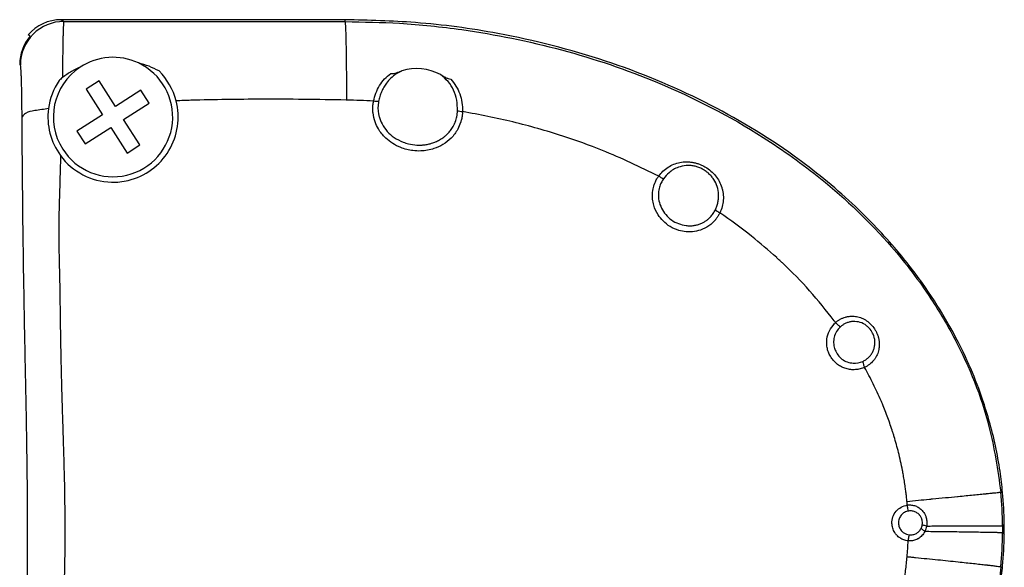
# Model space of a CAD drawing. Units: inches. Extents: x -100 to 755, y -434 to 150.
# Drawn here: x 62 to 107, y -37 to -12 of the extents above; entities that cross this region are included whole.
import ezdxf

# ---------------------------------------------------------------- set-up
doc = ezdxf.new("R2010")
doc.units = ezdxf.units.IN

# ---------------------------------------------------------------- blocks, each defined once
blk = doc.blocks.new('K-BS-GS', base_point=(482.635, 825.858))
at = {"color": 4, "linetype": 'Continuous'}
for p, q in [((77.059, -11.571), (63.967, -11.571)), ((62.539, -12.332), (62.447, -12.271)), ((62.539, -12.332), (62.447, -12.271)), ((62.092, -13.653), (62.059, -13.631)), ((62.092, -13.653), (62.059, -13.631)), ((65.714, -14.388), (65.124, -14.764)), ((66.466, -15.569), (65.714, -14.388)), ((65.124, -14.764), (65.876, -15.945)), ((67.647, -14.817), (66.466, -15.569)), ((68.023, -15.407), (67.647, -14.817)), ((66.842, -16.159), (68.023, -15.407)), ((65.876, -15.945), (64.695, -16.697)), ((67.594, -17.34), (66.842, -16.159)), ((64.695, -16.697), (65.071, -17.287)), ((65.071, -17.287), (66.252, -16.535)), ((66.252, -16.535), (67.004, -17.716)), ((67.004, -17.716), (67.594, -17.34))]:
    blk.add_line(p, q, dxfattribs=at)
at = {"color": 7, "linetype": 'Continuous'}
for p, q in [((63.967, -11.571), (64.091, -11.653)), ((63.967, -11.571), (64.091, -11.653)), ((77.059, -11.658), (77.059, -11.571)), ((77.059, -11.658), (77.059, -11.571)), ((103.059, -34.188), (103.012, -34.193)), ((103.059, -34.188), (103.012, -34.193)), ((107.341, -34.877), (107.341, -35.032)), ((107.341, -34.877), (107.341, -35.032)), ((103.039, -35.291), (103.059, -35.292)), ((103.039, -35.291), (103.059, -35.292)), ((107.341, -35.032), (107.341, -35.186)), ((107.341, -35.032), (107.341, -35.186))]:
    blk.add_line(p, q, dxfattribs=at)
at = {"color": 1, "linetype": 'Continuous'}
blk.add_line((77.059, -11.571), (63.967, -11.571), dxfattribs=at)
at = {"color": 7, "linetype": 'Continuous'}
for centre, radius, start, end in [((64.091, -13.653), 2, 90.0055, -179.9945), ((64.091, -13.653), 2, 90.0055, -179.9945), ((100.512, -26.465), 0.924, -93.2812, -65.5472), ((100.512, -26.465), 0.924, -93.2812, -65.5472), ((89.248, -35.034), 18.093, 0.4964, 5.4248), ((89.248, -35.034), 18.093, 0.4964, 5.4248), ((103.096, -34.742), 0.554, -27.5508, -9.7532), ((103.096, -34.742), 0.554, -27.5508, -9.7532), ((102.999, -34.748), 0.856, -26.2889, -9.1947), ((102.999, -34.748), 0.856, -26.2889, -9.1947), ((89.239, -35.027), 18.102, -5.5084, -0.5045), ((89.239, -35.027), 18.102, -5.5084, -0.5045), ((89.247, -35.08), 13.75, -5.0735, -2.0249), ((89.247, -35.08), 13.75, -5.0735, -2.0249)]:
    blk.add_arc(centre, radius, start, end, dxfattribs=at)
at = {"color": 4, "linetype": 'Continuous'}
for centre, radius, start, end in [((63.967, -13.571), 2, 89.9956, 139.4597), ((64.058, -13.631), 1.999, 139.4656, -179.9985), ((64.058, -13.631), 1.999, 139.4656, -179.9985), ((66.359, -16.052), 2.75, -147.509, 64.8219), ((66.359, -16.052), 2.75, -147.509, 64.8219), ((66.359, -16.052), 2.75, 64.8219, 123.4654), ((66.359, -16.052), 2.75, 64.8219, 123.4654), ((66.359, -16.052), 2.75, 123.4654, -147.509), ((66.359, -16.052), 2.75, 123.4654, -147.509), ((66.359, -16.052), 3, 14.4238, 45.005), ((66.359, -16.052), 3, 14.4238, 45.005), ((80.359, -16.052), 2.231, 61.0628, 108.1255), ((80.359, -16.052), 2.231, 61.0628, 108.1255), ((66.359, -16.052), 3, 145.9891, 172.6275), ((66.359, -16.052), 3, 145.9891, 172.6275), ((65.265, -15.802), 1.995, 128.3666, 134.2854), ((65.265, -15.802), 1.995, 128.3666, 134.2854), ((66.359, -16.052), 3, -76.598, 14.4238), ((66.359, -16.052), 3, -76.598, 14.4238), ((66.359, -16.052), 3, 172.6275, -143.7645), ((66.359, -16.052), 3, 172.6275, -143.7645), ((66.359, -16.052), 3, -143.7645, -91.3738), ((66.359, -16.052), 3, -143.7645, -91.3738), ((66.359, -16.052), 3, -91.3738, -76.598), ((66.359, -16.052), 3, -91.3738, -76.598), ((100.46, -26.451), 0.999, 15.3643, 46.4592), ((89.223, -35.036), 18.197, 0.8122, 5.3415), ((89.223, -35.028), 18.197, -5.3415, -0.8122)]:
    blk.add_arc(centre, radius, start, end, dxfattribs=at)
at = {"color": 1, "linetype": 'Continuous'}
for centre, radius, start, end in [((63.967, -13.571), 2, 89.9956, 139.4597), ((100.46, -26.451), 0.999, 15.3643, 46.4592), ((89.223, -35.036), 18.197, 0.8122, 5.3415), ((89.223, -35.028), 18.197, -5.3415, -0.8122)]:
    blk.add_arc(centre, radius, start, end, dxfattribs=at)
at = {"color": 7, "linetype": 'Continuous'}
for points in [[(64.091, -11.653), (64.09, -11.656), (64.087, -11.663), (64.083, -11.693), (64.078, -11.739), (64.074, -11.798), (64.07, -11.867), (64.067, -11.944), (64.063, -12.026), (64.061, -12.11), (64.058, -12.192), (64.056, -12.271)], [(64.091, -11.653), (64.09, -11.656), (64.087, -11.663), (64.083, -11.693), (64.078, -11.739), (64.074, -11.798), (64.07, -11.867), (64.067, -11.944), (64.063, -12.026), (64.061, -12.11), (64.058, -12.192), (64.056, -12.271)], [(64.091, -11.653), (66.74, -11.656), (70.572, -11.659), (73.815, -11.659), (77.059, -11.658)], [(64.091, -11.653), (66.74, -11.656), (70.572, -11.659), (73.815, -11.659), (77.059, -11.658)], [(77.097, -12.332), (77.09, -12.1), (77.082, -11.915), (77.075, -11.779), (77.067, -11.693), (77.059, -11.658)], [(77.059, -11.658), (79.554, -11.737), (82.433, -12.029), (91.447, -14.466), (96.31, -16.99), (98.958, -18.889), (102.219, -22.025), (104.042, -24.423), (105.142, -26.287), (106.714, -30.298), (107.26, -33.323)], [(77.097, -12.332), (77.09, -12.1), (77.082, -11.915), (77.075, -11.779), (77.067, -11.693), (77.059, -11.658)], [(77.059, -11.658), (79.554, -11.737), (82.433, -12.029), (91.447, -14.466), (96.31, -16.99), (98.958, -18.889), (102.219, -22.025), (104.042, -24.423), (105.142, -26.287), (106.714, -30.298), (107.26, -33.323)], [(64.054, -12.332), (64.054, -12.351), (64.053, -12.368), (64.051, -12.468), (64.048, -12.594), (64.045, -12.748), (64.042, -12.934), (64.039, -13.151), (64.035, -13.404), (64.032, -13.693), (64.029, -14.021), (64.028, -14.124), (64.027, -14.238)], [(64.054, -12.332), (64.054, -12.351), (64.053, -12.368), (64.051, -12.468), (64.048, -12.594), (64.045, -12.748), (64.042, -12.934), (64.039, -13.151), (64.035, -13.404), (64.032, -13.693), (64.029, -14.021), (64.028, -14.124), (64.027, -14.238)], [(64.056, -12.271), (64.055, -12.302), (64.054, -12.332)], [(64.056, -12.271), (64.055, -12.302), (64.054, -12.332)], [(77.133, -15.271), (77.122, -13.838), (77.105, -12.688), (77.101, -12.501), (77.097, -12.332)], [(77.133, -15.271), (77.122, -13.838), (77.105, -12.688), (77.101, -12.501), (77.097, -12.332)], [(62.168, -16.04), (62.164, -15.555), (62.158, -15.101), (62.153, -14.822), (62.147, -14.568), (62.141, -14.339), (62.134, -14.139), (62.126, -13.972), (62.118, -13.838), (62.109, -13.739), (62.101, -13.678), (62.092, -13.653)], [(78.359, -15.322), (78.47, -14.946), (78.642, -14.602), (78.873, -14.301), (79.158, -14.052)], [(78.359, -15.322), (78.47, -14.946), (78.642, -14.602), (78.873, -14.301), (79.158, -14.052)], [(79.409, -14.068), (79.162, -14.261), (78.956, -14.492), (78.831, -14.683), (78.729, -14.888), (78.65, -15.105), (78.593, -15.334)], [(79.409, -14.068), (79.162, -14.261), (78.956, -14.492), (78.831, -14.683), (78.729, -14.888), (78.65, -15.105), (78.593, -15.334)], [(82.229, -15.76), (82.191, -15.272), (82.047, -14.819), (81.795, -14.42), (81.438, -14.1)], [(82.229, -15.76), (82.191, -15.272), (82.047, -14.819), (81.795, -14.42), (81.438, -14.1)], [(81.914, -14.313), (82.159, -14.631), (82.333, -14.991), (82.433, -15.383), (82.461, -15.798)], [(81.914, -14.313), (82.159, -14.631), (82.333, -14.991), (82.433, -15.383), (82.461, -15.798)], [(77.1, -15.27), (75.149, -15.24), (73.198, -15.234), (71.573, -15.247), (69.949, -15.282)], [(77.1, -15.27), (75.149, -15.24), (73.198, -15.234), (71.573, -15.247), (69.949, -15.282)], [(77.133, -15.271), (77.116, -15.271), (77.1, -15.27)], [(77.133, -15.271), (77.116, -15.271), (77.1, -15.27)], [(78.359, -15.322), (77.747, -15.291), (77.133, -15.271)], [(78.359, -15.322), (77.747, -15.291), (77.133, -15.271)], [(78.336, -15.865), (78.33, -15.807), (78.327, -15.747), (78.332, -15.51), (78.359, -15.322)], [(78.336, -15.865), (78.33, -15.807), (78.327, -15.747), (78.332, -15.51), (78.359, -15.322)], [(78.593, -15.334), (78.488, -15.338), (78.359, -15.322)], [(78.593, -15.334), (78.488, -15.338), (78.359, -15.322)], [(78.593, -15.334), (78.564, -15.607), (78.584, -15.879)], [(78.593, -15.334), (78.564, -15.607), (78.584, -15.879)], [(63.384, -15.667), (62.753, -15.758), (62.332, -15.887), (62.168, -16.04)], [(82.373, -16.3), (82.237, -16.615), (81.937, -17.019), (81.559, -17.317), (81.145, -17.508), (80.544, -17.616), (80.175, -17.601), (79.611, -17.457), (79.245, -17.271), (78.922, -17.02), (78.583, -16.598), (78.433, -16.281), (78.336, -15.865)], [(82.373, -16.3), (82.237, -16.615), (81.937, -17.019), (81.559, -17.317), (81.145, -17.508), (80.544, -17.616), (80.175, -17.601), (79.611, -17.457), (79.245, -17.271), (78.922, -17.02), (78.583, -16.598), (78.433, -16.281), (78.336, -15.865)], [(82.132, -16.261), (82.195, -16.041), (82.229, -15.76)], [(82.132, -16.261), (82.195, -16.041), (82.229, -15.76)], [(82.229, -15.76), (82.331, -15.786), (82.461, -15.798)], [(82.229, -15.76), (82.331, -15.786), (82.461, -15.798)], [(82.461, -15.798), (82.453, -15.918), (82.431, -16.071), (82.389, -16.25), (82.382, -16.274), (82.373, -16.3)], [(82.461, -15.798), (82.453, -15.918), (82.431, -16.071), (82.389, -16.25), (82.382, -16.274), (82.373, -16.3)], [(91.497, -18.773), (88.903, -17.589), (87.077, -16.931), (84.785, -16.281), (82.461, -15.798)], [(91.497, -18.773), (88.903, -17.589), (87.077, -16.931), (84.785, -16.281), (82.461, -15.798)], [(62.377, -39.754), (62.404, -37.951), (62.42, -36.345), (62.423, -35.201), (62.418, -33.516), (62.385, -30.809), (62.329, -27.816), (62.275, -25.063), (62.214, -21.198), (62.168, -16.04)], [(62.377, -39.754), (62.404, -37.951), (62.42, -36.345), (62.423, -35.201), (62.418, -33.516), (62.385, -30.809), (62.329, -27.816), (62.275, -25.063), (62.214, -21.198), (62.168, -16.04)], [(78.584, -15.879), (78.599, -15.957), (78.617, -16.033), (78.751, -16.37), (78.995, -16.714), (79.311, -16.989), (79.722, -17.206), (79.964, -17.282), (80.359, -17.342)], [(78.584, -15.879), (78.599, -15.957), (78.617, -16.033), (78.751, -16.37), (78.995, -16.714), (79.311, -16.989), (79.722, -17.206), (79.964, -17.282), (80.359, -17.342)], [(80.359, -17.342), (80.505, -17.344), (80.682, -17.333), (80.883, -17.3), (80.965, -17.281), (81.095, -17.242), (81.262, -17.175), (81.451, -17.075), (81.648, -16.936), (81.752, -16.843), (81.874, -16.71), (81.998, -16.535), (82.11, -16.317), (82.121, -16.29), (82.132, -16.261)], [(80.359, -17.342), (80.505, -17.344), (80.682, -17.333), (80.883, -17.3), (80.965, -17.281), (81.095, -17.242), (81.262, -17.175), (81.451, -17.075), (81.648, -16.936), (81.752, -16.843), (81.874, -16.71), (81.998, -16.535), (82.11, -16.317), (82.121, -16.29), (82.132, -16.261)], [(63.939, -17.825), (63.924, -18.452), (63.912, -18.903), (63.903, -19.236), (63.895, -19.507), (63.887, -19.773), (63.878, -20.089), (63.863, -20.759), (63.858, -21.508), (63.87, -22.408), (63.884, -22.96), (63.897, -23.505), (63.903, -23.813), (63.908, -24.142), (63.911, -24.422), (63.914, -24.585), (63.924, -25.329), (63.938, -26.236), (63.96, -27.33)], [(63.939, -17.825), (63.924, -18.452), (63.912, -18.903), (63.903, -19.236), (63.895, -19.507), (63.887, -19.773), (63.878, -20.089), (63.863, -20.759), (63.858, -21.508), (63.87, -22.408), (63.884, -22.96), (63.897, -23.505), (63.903, -23.813), (63.908, -24.142), (63.911, -24.422), (63.914, -24.585), (63.924, -25.329), (63.938, -26.236), (63.96, -27.33)], [(91.497, -18.773), (91.695, -18.546), (91.929, -18.362), (92.192, -18.226), (92.476, -18.143), (92.623, -18.122), (92.772, -18.114), (92.923, -18.121), (93.075, -18.142), (93.224, -18.176), (93.37, -18.224), (93.512, -18.285), (93.65, -18.358), (93.901, -18.539), (94.115, -18.76), (94.284, -19.013), (94.402, -19.29), (94.441, -19.434), (94.465, -19.582), (94.476, -19.73), (94.472, -19.879), (94.423, -20.174), (94.319, -20.459)], [(91.497, -18.773), (91.695, -18.546), (91.929, -18.362), (92.192, -18.226), (92.476, -18.143), (92.623, -18.122), (92.772, -18.114), (92.923, -18.121), (93.075, -18.142), (93.224, -18.176), (93.37, -18.224), (93.512, -18.285), (93.65, -18.358), (93.901, -18.539), (94.115, -18.76), (94.284, -19.013), (94.402, -19.29), (94.441, -19.434), (94.465, -19.582), (94.476, -19.73), (94.472, -19.879), (94.423, -20.174), (94.319, -20.459)], [(92.759, -18.289), (92.404, -18.365), (92.176, -18.473), (91.973, -18.618), (91.721, -18.893)], [(92.759, -18.289), (92.404, -18.365), (92.176, -18.473), (91.973, -18.618), (91.721, -18.893)], [(94.107, -20.324), (94.177, -20.153), (94.225, -19.977), (94.252, -19.796), (94.256, -19.615), (94.192, -19.258), (94.036, -18.927), (93.924, -18.778), (93.792, -18.644), (93.643, -18.529), (93.48, -18.433), (93.306, -18.36), (93.126, -18.312), (92.942, -18.288), (92.759, -18.289)], [(94.107, -20.324), (94.177, -20.153), (94.225, -19.977), (94.252, -19.796), (94.256, -19.615), (94.192, -19.258), (94.036, -18.927), (93.924, -18.778), (93.792, -18.644), (93.643, -18.529), (93.48, -18.433), (93.306, -18.36), (93.126, -18.312), (92.942, -18.288), (92.759, -18.289)], [(91.296, -19.161), (91.309, -19.123), (91.322, -19.091), (91.413, -18.904), (91.497, -18.773)], [(91.296, -19.161), (91.309, -19.123), (91.322, -19.091), (91.413, -18.904), (91.497, -18.773)], [(91.497, -18.773), (91.621, -18.85), (91.721, -18.893)], [(91.497, -18.773), (91.621, -18.85), (91.721, -18.893)], [(91.721, -18.893), (91.61, -19.08), (91.533, -19.282)], [(91.721, -18.893), (91.61, -19.08), (91.533, -19.282)], [(94.1, -20.796), (93.894, -20.996), (93.516, -21.221), (93.144, -21.325), (92.766, -21.337), (92.421, -21.272), (92.03, -21.098), (91.697, -20.836), (91.471, -20.555), (91.271, -20.116), (91.217, -19.833), (91.227, -19.434), (91.296, -19.161)], [(94.1, -20.796), (93.894, -20.996), (93.516, -21.221), (93.144, -21.325), (92.766, -21.337), (92.421, -21.272), (92.03, -21.098), (91.697, -20.836), (91.471, -20.555), (91.271, -20.116), (91.217, -19.833), (91.227, -19.434), (91.296, -19.161)], [(91.533, -19.282), (91.502, -19.416), (91.486, -19.552), (91.51, -19.906), (91.626, -20.245), (91.824, -20.545), (92.09, -20.79), (92.41, -20.962), (92.759, -21.051)], [(91.533, -19.282), (91.502, -19.416), (91.486, -19.552), (91.51, -19.906), (91.626, -20.245), (91.824, -20.545), (92.09, -20.79), (92.41, -20.962), (92.759, -21.051)], [(93.883, -20.652), (94.008, -20.497), (94.107, -20.324)], [(93.883, -20.652), (94.008, -20.497), (94.107, -20.324)], [(94.107, -20.324), (94.192, -20.389), (94.319, -20.459)], [(94.107, -20.324), (94.192, -20.389), (94.319, -20.459)], [(92.759, -21.051), (92.924, -21.061), (93.088, -21.051), (93.249, -21.022), (93.405, -20.973), (93.554, -20.905), (93.67, -20.835), (93.778, -20.753), (93.877, -20.659), (93.879, -20.657), (93.883, -20.652)], [(92.759, -21.051), (92.924, -21.061), (93.088, -21.051), (93.249, -21.022), (93.405, -20.973), (93.554, -20.905), (93.67, -20.835), (93.778, -20.753), (93.877, -20.659), (93.879, -20.657), (93.883, -20.652)], [(94.319, -20.459), (94.274, -20.547), (94.207, -20.655), (94.117, -20.776), (94.109, -20.786), (94.1, -20.796)], [(94.319, -20.459), (94.274, -20.547), (94.207, -20.655), (94.117, -20.776), (94.109, -20.786), (94.1, -20.796)], [(96.933, -22.526), (95.776, -21.538), (94.319, -20.459)], [(96.933, -22.526), (95.776, -21.538), (94.319, -20.459)], [(96.939, -22.532), (96.936, -22.529), (96.933, -22.526)], [(96.939, -22.532), (96.936, -22.529), (96.933, -22.526)], [(99.587, -25.432), (98.45, -24.052), (97.199, -22.773), (97.071, -22.654), (96.939, -22.532)], [(99.587, -25.432), (98.45, -24.052), (97.199, -22.773), (97.071, -22.654), (96.939, -22.532)], [(99.773, -25.418), (99.816, -25.39), (99.86, -25.364), (99.976, -25.308), (100.098, -25.265), (100.164, -25.248), (100.23, -25.236)], [(99.773, -25.418), (99.816, -25.39), (99.86, -25.364), (99.976, -25.308), (100.098, -25.265), (100.164, -25.248), (100.23, -25.236)], [(100.23, -25.236), (100.417, -25.222), (100.603, -25.239), (100.849, -25.31), (101.077, -25.433), (101.277, -25.602), (101.443, -25.808), (101.51, -25.923), (101.565, -26.042), (101.59, -26.111), (101.612, -26.181)], [(100.23, -25.236), (100.417, -25.222), (100.603, -25.239), (100.849, -25.31), (101.077, -25.433), (101.277, -25.602), (101.443, -25.808), (101.51, -25.923), (101.565, -26.042), (101.59, -26.111), (101.612, -26.181)], [(100.983, -27.579), (100.777, -27.651), (100.561, -27.685), (100.343, -27.681), (100.128, -27.637), (99.924, -27.556), (99.738, -27.44), (99.574, -27.292), (99.439, -27.118), (99.335, -26.923), (99.268, -26.713), (99.238, -26.494), (99.247, -26.274), (99.363, -25.893), (99.594, -25.567)], [(100.983, -27.579), (100.777, -27.651), (100.561, -27.685), (100.343, -27.681), (100.128, -27.637), (99.924, -27.556), (99.738, -27.44), (99.574, -27.292), (99.439, -27.118), (99.335, -26.923), (99.268, -26.713), (99.238, -26.494), (99.247, -26.274), (99.363, -25.893), (99.594, -25.567)], [(99.868, -25.713), (99.69, -25.929), (99.584, -26.188), (99.557, -26.45), (99.602, -26.711)], [(99.868, -25.713), (99.69, -25.929), (99.584, -26.188), (99.557, -26.45), (99.602, -26.711)], [(99.649, -25.515), (99.618, -25.473), (99.587, -25.432)], [(99.649, -25.515), (99.618, -25.473), (99.587, -25.432)], [(99.594, -25.567), (99.621, -25.54), (99.649, -25.515)], [(99.594, -25.567), (99.621, -25.54), (99.649, -25.515)], [(99.649, -25.515), (99.709, -25.464), (99.773, -25.418)], [(99.649, -25.515), (99.709, -25.464), (99.773, -25.418)], [(99.649, -25.515), (99.668, -25.537), (99.688, -25.558)], [(99.649, -25.515), (99.668, -25.537), (99.688, -25.558)], [(99.688, -25.558), (99.792, -25.659), (99.868, -25.713)], [(99.688, -25.558), (99.792, -25.659), (99.868, -25.713)], [(100.09, -25.563), (99.975, -25.63), (99.868, -25.713)], [(100.09, -25.563), (99.975, -25.63), (99.868, -25.713)], [(100.382, -25.473), (100.233, -25.506), (100.09, -25.563)], [(100.382, -25.473), (100.233, -25.506), (100.09, -25.563)], [(100.393, -25.472), (100.388, -25.473), (100.382, -25.473)], [(100.393, -25.472), (100.388, -25.473), (100.382, -25.473)], [(100.459, -25.466), (100.426, -25.469), (100.393, -25.472)], [(100.459, -25.466), (100.426, -25.469), (100.393, -25.472)], [(101.148, -25.727), (101.11, -25.693), (101.071, -25.661), (100.78, -25.508), (100.459, -25.466)], [(101.148, -25.727), (101.11, -25.693), (101.071, -25.661), (100.78, -25.508), (100.459, -25.466)], [(100.895, -27.307), (101.04, -27.225), (101.169, -27.121), (101.277, -26.998), (101.362, -26.859), (101.421, -26.706), (101.452, -26.545), (101.456, -26.38), (101.431, -26.215), (101.427, -26.201), (101.423, -26.187)], [(100.895, -27.307), (101.04, -27.225), (101.169, -27.121), (101.277, -26.998), (101.362, -26.859), (101.421, -26.706), (101.452, -26.545), (101.456, -26.38), (101.431, -26.215), (101.427, -26.201), (101.423, -26.187)], [(101.612, -26.181), (101.626, -26.238), (101.638, -26.296), (101.649, -26.361), (101.656, -26.427)], [(101.612, -26.181), (101.626, -26.238), (101.638, -26.296), (101.649, -26.361), (101.656, -26.427)], [(99.602, -26.711), (99.607, -26.727), (99.613, -26.744), (99.619, -26.762), (99.626, -26.78)], [(99.602, -26.711), (99.607, -26.727), (99.613, -26.744), (99.619, -26.762), (99.626, -26.78)], [(101.656, -26.427), (101.656, -26.621), (101.625, -26.811), (101.587, -26.935), (101.536, -27.053), (101.472, -27.164), (101.395, -27.268), (101.208, -27.446), (100.983, -27.579)], [(101.656, -26.427), (101.656, -26.621), (101.625, -26.811), (101.587, -26.935), (101.536, -27.053), (101.472, -27.164), (101.395, -27.268), (101.208, -27.446), (100.983, -27.579)], [(99.626, -26.78), (99.755, -27.009), (99.94, -27.195), (100.186, -27.33), (100.459, -27.388)], [(99.626, -26.78), (99.755, -27.009), (99.94, -27.195), (100.186, -27.33), (100.459, -27.388)], [(63.96, -27.33), (63.977, -28.06), (63.998, -28.866), (64.014, -29.43), (64.03, -29.935)], [(63.96, -27.33), (63.977, -28.06), (63.998, -28.866), (64.014, -29.43), (64.03, -29.935)], [(100.895, -27.307), (100.895, -27.32), (100.898, -27.338)], [(100.895, -27.307), (100.895, -27.32), (100.898, -27.338)], [(100.898, -27.338), (100.928, -27.442), (100.983, -27.579)], [(100.898, -27.338), (100.928, -27.442), (100.983, -27.579)], [(101.741, -29.12), (101.382, -28.341), (100.983, -27.579)], [(101.741, -29.12), (101.382, -28.341), (100.983, -27.579)], [(101.803, -29.266), (101.772, -29.193), (101.741, -29.12)], [(101.803, -29.266), (101.772, -29.193), (101.741, -29.12)], [(102.299, -30.621), (102.288, -30.585), (102.276, -30.549), (102.053, -29.902), (101.803, -29.266)], [(102.299, -30.621), (102.288, -30.585), (102.276, -30.549), (102.053, -29.902), (101.803, -29.266)], [(64.03, -29.935), (64.074, -31.309), (64.108, -32.556)], [(64.03, -29.935), (64.074, -31.309), (64.108, -32.556)], [(102.346, -30.771), (102.323, -30.695), (102.299, -30.621)], [(102.346, -30.771), (102.323, -30.695), (102.299, -30.621)], [(102.731, -32.323), (102.547, -31.492), (102.346, -30.771)], [(102.731, -32.323), (102.547, -31.492), (102.346, -30.771)], [(64.108, -32.556), (64.11, -32.608), (64.111, -32.66)], [(64.108, -32.556), (64.11, -32.608), (64.111, -32.66)], [(102.771, -32.539), (102.752, -32.43), (102.731, -32.323)], [(102.771, -32.539), (102.752, -32.43), (102.731, -32.323)], [(102.86, -33.102), (102.818, -32.816), (102.771, -32.539)], [(102.86, -33.102), (102.818, -32.816), (102.771, -32.539)], [(64.111, -32.66), (64.121, -33.193), (64.13, -33.79), (64.138, -35.844), (64.109, -37.398)], [(64.111, -32.66), (64.121, -33.193), (64.13, -33.79), (64.138, -35.844), (64.109, -37.398)], [(102.888, -33.32), (102.874, -33.21), (102.86, -33.102)], [(102.888, -33.32), (102.874, -33.21), (102.86, -33.102)], [(102.935, -33.749), (102.913, -33.532), (102.888, -33.32)], [(102.935, -33.749), (102.913, -33.532), (102.888, -33.32)], [(104.107, -33.636), (104.71, -33.578), (105.271, -33.524)], [(104.107, -33.636), (104.71, -33.578), (105.271, -33.524)], [(105.271, -33.524), (105.279, -33.523), (105.288, -33.522)], [(105.271, -33.524), (105.279, -33.523), (105.288, -33.522)], [(105.288, -33.522), (105.658, -33.486), (105.998, -33.453), (106.311, -33.422), (106.582, -33.395)], [(105.288, -33.522), (105.658, -33.486), (105.998, -33.453), (106.311, -33.422), (106.582, -33.395)], [(106.582, -33.395), (106.613, -33.392), (106.643, -33.389)], [(106.582, -33.395), (106.613, -33.392), (106.643, -33.389)], [(106.643, -33.389), (106.855, -33.367), (107.024, -33.35), (107.149, -33.337), (107.228, -33.328), (107.26, -33.323)], [(106.643, -33.389), (106.855, -33.367), (107.024, -33.35), (107.149, -33.337), (107.228, -33.328), (107.26, -33.323)], [(107.26, -33.323), (107.301, -33.332), (107.341, -33.342)], [(107.26, -33.323), (107.301, -33.332), (107.341, -33.342)], [(102.372, -35.186), (102.279, -34.982), (102.243, -34.761), (102.29, -34.465), (102.437, -34.206), (102.667, -34.017), (102.95, -33.921)], [(102.372, -35.186), (102.279, -34.982), (102.243, -34.761), (102.29, -34.465), (102.437, -34.206), (102.667, -34.017), (102.95, -33.921)], [(102.935, -33.749), (103.46, -33.698), (103.969, -33.65)], [(102.935, -33.749), (103.46, -33.698), (103.969, -33.65)], [(102.95, -33.921), (102.942, -33.835), (102.935, -33.749)], [(102.95, -33.921), (102.942, -33.835), (102.935, -33.749)], [(102.95, -33.921), (103.045, -33.913), (103.14, -33.917), (103.234, -33.933), (103.325, -33.96), (103.493, -34.045), (103.636, -34.169), (103.708, -34.261), (103.767, -34.362)], [(102.95, -33.921), (103.045, -33.913), (103.14, -33.917), (103.234, -33.933), (103.325, -33.96), (103.493, -34.045), (103.636, -34.169), (103.708, -34.261), (103.767, -34.362)], [(103.012, -34.193), (102.979, -34.085), (102.95, -33.921)], [(103.012, -34.193), (102.979, -34.085), (102.95, -33.921)], [(103.969, -33.65), (104.038, -33.643), (104.107, -33.636)], [(103.969, -33.65), (104.038, -33.643), (104.107, -33.636)], [(103.012, -34.193), (102.825, -34.257), (102.673, -34.384), (102.576, -34.557), (102.545, -34.753), (102.579, -34.93), (102.666, -35.087)], [(103.012, -34.193), (102.825, -34.257), (102.673, -34.384), (102.576, -34.557), (102.545, -34.753), (102.579, -34.93), (102.666, -35.087)], [(103.553, -34.427), (103.531, -34.396), (103.506, -34.367), (103.377, -34.264), (103.224, -34.203), (103.059, -34.188)], [(103.553, -34.427), (103.531, -34.396), (103.506, -34.367), (103.377, -34.264), (103.224, -34.203), (103.059, -34.188)], [(103.619, -34.556), (103.59, -34.489), (103.553, -34.427)], [(103.619, -34.556), (103.59, -34.489), (103.553, -34.427)], [(103.767, -34.362), (103.797, -34.431), (103.821, -34.502), (103.853, -34.692), (103.844, -34.885)], [(103.767, -34.362), (103.797, -34.431), (103.821, -34.502), (103.853, -34.692), (103.844, -34.885)], [(103.642, -34.836), (103.649, -34.709), (103.628, -34.585), (103.624, -34.57), (103.619, -34.556)], [(103.642, -34.836), (103.649, -34.709), (103.628, -34.585), (103.624, -34.57), (103.619, -34.556)], [(103.844, -34.885), (103.749, -34.865), (103.679, -34.848), (103.642, -34.836)], [(103.844, -34.885), (103.749, -34.865), (103.679, -34.848), (103.642, -34.836)], [(103.844, -34.885), (104.16, -34.883), (104.468, -34.881), (104.918, -34.878), (105.341, -34.876)], [(103.844, -34.885), (104.16, -34.883), (104.468, -34.881), (104.918, -34.878), (105.341, -34.876)], [(105.341, -34.876), (105.349, -34.876), (105.358, -34.876)], [(105.341, -34.876), (105.349, -34.876), (105.358, -34.876)], [(105.358, -34.876), (105.887, -34.873), (106.347, -34.872), (106.513, -34.872), (106.658, -34.871)], [(105.358, -34.876), (105.887, -34.873), (106.347, -34.872), (106.513, -34.872), (106.658, -34.871)], [(106.658, -34.871), (106.689, -34.871), (106.719, -34.871)], [(106.658, -34.871), (106.689, -34.871), (106.719, -34.871)], [(106.719, -34.871), (106.816, -34.872), (106.901, -34.872), (106.975, -34.872), (107.039, -34.872), (107.094, -34.872), (107.14, -34.873), (107.179, -34.873), (107.211, -34.873), (107.236, -34.874), (107.257, -34.874), (107.272, -34.874), (107.284, -34.875), (107.308, -34.875), (107.325, -34.876), (107.336, -34.877), (107.341, -34.877)], [(106.719, -34.871), (106.816, -34.872), (106.901, -34.872), (106.975, -34.872), (107.039, -34.872), (107.094, -34.872), (107.14, -34.873), (107.179, -34.873), (107.211, -34.873), (107.236, -34.874), (107.257, -34.874), (107.272, -34.874), (107.284, -34.875), (107.308, -34.875), (107.325, -34.876), (107.336, -34.877), (107.341, -34.877)], [(107.418, -34.778), (107.38, -34.828), (107.341, -34.877)], [(107.418, -34.778), (107.38, -34.828), (107.341, -34.877)], [(102.46, -35.302), (102.413, -35.246), (102.372, -35.186)], [(102.46, -35.302), (102.413, -35.246), (102.372, -35.186)], [(102.989, -35.566), (102.89, -35.551), (102.795, -35.523), (102.703, -35.485), (102.616, -35.435), (102.536, -35.375), (102.464, -35.306), (102.462, -35.304), (102.46, -35.302)], [(102.989, -35.566), (102.89, -35.551), (102.795, -35.523), (102.703, -35.485), (102.616, -35.435), (102.536, -35.375), (102.464, -35.306), (102.462, -35.304), (102.46, -35.302)], [(102.666, -35.087), (102.678, -35.102), (102.691, -35.117), (102.791, -35.203), (102.909, -35.262), (103.039, -35.291)], [(102.666, -35.087), (102.678, -35.102), (102.691, -35.117), (102.791, -35.203), (102.909, -35.262), (103.039, -35.291)], [(103.039, -35.291), (103.011, -35.401), (102.989, -35.566)], [(103.039, -35.291), (103.011, -35.401), (102.989, -35.566)], [(103.059, -35.292), (103.219, -35.279), (103.368, -35.223), (103.428, -35.184), (103.483, -35.138)], [(103.059, -35.292), (103.219, -35.279), (103.368, -35.223), (103.428, -35.184), (103.483, -35.138)], [(103.76, -35.14), (103.626, -35.328), (103.447, -35.468), (103.409, -35.489), (103.369, -35.507)], [(103.76, -35.14), (103.626, -35.328), (103.447, -35.468), (103.409, -35.489), (103.369, -35.507)], [(103.483, -35.138), (103.541, -35.072), (103.587, -34.998)], [(103.483, -35.138), (103.541, -35.072), (103.587, -34.998)], [(103.766, -35.127), (103.646, -35.051), (103.587, -34.998)], [(103.766, -35.127), (103.646, -35.051), (103.587, -34.998)], [(103.766, -35.127), (103.763, -35.134), (103.76, -35.14)], [(103.766, -35.127), (103.763, -35.134), (103.76, -35.14)], [(103.766, -35.127), (104.124, -35.131), (104.431, -35.134), (104.923, -35.14), (105.341, -35.146)], [(103.766, -35.127), (104.124, -35.131), (104.431, -35.134), (104.923, -35.14), (105.341, -35.146)], [(105.341, -35.146), (105.35, -35.146), (105.358, -35.146)], [(105.341, -35.146), (105.35, -35.146), (105.358, -35.146)], [(105.358, -35.146), (105.973, -35.154), (106.323, -35.16), (106.499, -35.163), (106.659, -35.166)], [(105.358, -35.146), (105.973, -35.154), (106.323, -35.16), (106.499, -35.163), (106.659, -35.166)], [(106.659, -35.166), (106.689, -35.167), (106.72, -35.167)], [(106.659, -35.166), (106.689, -35.167), (106.72, -35.167)], [(106.72, -35.167), (106.851, -35.17), (106.967, -35.172), (107.068, -35.175), (107.154, -35.177), (107.224, -35.18), (107.278, -35.182), (107.31, -35.183), (107.331, -35.185), (107.341, -35.186)], [(106.72, -35.167), (106.851, -35.17), (106.967, -35.172), (107.068, -35.175), (107.154, -35.177), (107.224, -35.18), (107.278, -35.182), (107.31, -35.183), (107.331, -35.185), (107.341, -35.186)], [(107.341, -35.186), (107.38, -35.236), (107.418, -35.286)], [(107.341, -35.186), (107.38, -35.236), (107.418, -35.286)], [(103.369, -35.507), (103.184, -35.56), (102.989, -35.566)], [(103.369, -35.507), (103.184, -35.56), (102.989, -35.566)], [(82.536, -54.259), (83.844, -54.005), (85.138, -53.7), (86.874, -53.203), (89.428, -52.261), (92.486, -50.751), (95.736, -48.552), (97.514, -46.982), (99.621, -44.581), (100.602, -43.137), (101.823, -40.751), (102.771, -37.57), (102.872, -36.936), (102.944, -36.296)], [(82.536, -54.259), (83.844, -54.005), (85.138, -53.7), (86.874, -53.203), (89.428, -52.261), (92.486, -50.751), (95.736, -48.552), (97.514, -46.982), (99.621, -44.581), (100.602, -43.137), (101.823, -40.751), (102.771, -37.57), (102.872, -36.936), (102.944, -36.296)], [(102.944, -36.296), (103.141, -36.315), (103.336, -36.335)], [(102.944, -36.296), (103.141, -36.315), (103.336, -36.335)], [(103.336, -36.335), (104.363, -36.437), (105.289, -36.533)], [(103.336, -36.335), (104.363, -36.437), (105.289, -36.533)], [(105.289, -36.533), (105.66, -36.572), (106, -36.608), (106.312, -36.643), (106.582, -36.673)], [(105.289, -36.533), (105.66, -36.572), (106, -36.608), (106.312, -36.643), (106.582, -36.673)], [(106.582, -36.673), (106.612, -36.677), (106.642, -36.68)], [(106.582, -36.673), (106.612, -36.677), (106.642, -36.68)], [(106.642, -36.68), (106.854, -36.705), (107.023, -36.726), (107.147, -36.744), (107.226, -36.756), (107.258, -36.765)], [(106.642, -36.68), (106.854, -36.705), (107.023, -36.726), (107.147, -36.744), (107.226, -36.756), (107.258, -36.765)], [(107.258, -36.765), (107.191, -37.354), (107.106, -37.939), (106.113, -41.62), (104.746, -44.5), (103.446, -46.5), (101.639, -48.684), (98.568, -51.485), (95.02, -53.85), (91.63, -55.522), (88.674, -56.618), (86.432, -57.258), (84.503, -57.689), (82.539, -58.02)], [(107.258, -36.765), (107.191, -37.354), (107.106, -37.939), (106.113, -41.62), (104.746, -44.5), (103.446, -46.5), (101.639, -48.684), (98.568, -51.485), (95.02, -53.85), (91.63, -55.522), (88.674, -56.618), (86.432, -57.258), (84.503, -57.689), (82.539, -58.02)]]:
    blk.add_spline(points, degree=3, dxfattribs=at)
at = {"color": 4, "linetype": 'Continuous'}
for points in [[(107.341, -33.342), (107.289, -32.851), (107.223, -32.361), (106.729, -30.053), (105.629, -27.093), (103.65, -23.708), (102.356, -22.057), (100.414, -20.04), (97.734, -17.851), (93.623, -15.37), (89.042, -13.475), (84.092, -12.209), (80.287, -11.704), (77.059, -11.571)], [(68.48, -13.93), (68.019, -13.717), (67.529, -13.563)], [(68.48, -13.93), (68.019, -13.717), (67.529, -13.563)], [(64.843, -13.758), (64.453, -13.951), (64.027, -14.238)], [(64.843, -13.758), (64.453, -13.951), (64.027, -14.238)], [(79.158, -14.052), (79.278, -14.043), (79.416, -14.011), (79.536, -13.974), (79.665, -13.932)], [(79.158, -14.052), (79.278, -14.043), (79.416, -14.011), (79.536, -13.974), (79.665, -13.932)], [(79.665, -13.932), (79.533, -13.995), (79.409, -14.068)], [(79.665, -13.932), (79.533, -13.995), (79.409, -14.068)], [(81.438, -14.1), (81.553, -14.163), (81.668, -14.224), (81.798, -14.282), (81.914, -14.313)], [(81.438, -14.1), (81.553, -14.163), (81.668, -14.224), (81.798, -14.282), (81.914, -14.313)], [(69.949, -15.282), (69.607, -15.293), (69.265, -15.305)], [(69.949, -15.282), (69.607, -15.293), (69.265, -15.305)], [(107.419, -35.032), (107.42, -34.905), (107.418, -34.778)], [(107.419, -35.032), (107.42, -34.905), (107.418, -34.778)], [(107.418, -35.286), (107.42, -35.159), (107.419, -35.032)], [(107.418, -35.286), (107.42, -35.159), (107.419, -35.032)], [(77.418, -58.492), (79.954, -58.387), (82.411, -58.126), (84.934, -57.691), (87.332, -57.11), (89.586, -56.404), (91.686, -55.592), (93.626, -54.694), (95.405, -53.727), (97.023, -52.709), (98.486, -51.655), (99.798, -50.579), (100.968, -49.494), (102.004, -48.408), (102.915, -47.331), (103.835, -46.093), (104.615, -44.883), (105.27, -43.706), (105.812, -42.567), (106.255, -41.471), (106.609, -40.419), (106.887, -39.411), (107.096, -38.449), (107.243, -37.566), (107.341, -36.722)]]:
    blk.add_spline(points, degree=3, dxfattribs=at)
at = {"color": 1, "linetype": 'Continuous'}
for points in [[(107.341, -33.342), (107.289, -32.851), (107.223, -32.361), (106.729, -30.053), (105.629, -27.093), (103.65, -23.708), (102.356, -22.057), (100.414, -20.04), (97.734, -17.851), (93.623, -15.37), (89.042, -13.475), (84.092, -12.209), (80.287, -11.704), (77.059, -11.571)], [(77.418, -58.492), (79.954, -58.387), (82.411, -58.126), (84.934, -57.691), (87.332, -57.11), (89.586, -56.404), (91.686, -55.592), (93.626, -54.694), (95.405, -53.727), (97.023, -52.709), (98.486, -51.655), (99.798, -50.579), (100.968, -49.494), (102.004, -48.408), (102.915, -47.331), (103.835, -46.093), (104.615, -44.883), (105.27, -43.706), (105.812, -42.567), (106.255, -41.471), (106.609, -40.419), (106.887, -39.411), (107.096, -38.449), (107.243, -37.566), (107.341, -36.722)]]:
    blk.add_spline(points, degree=3, dxfattribs=at)

msp = doc.modelspace()

# ---------------------------------------------------------------- block references
msp.add_blockref('K-BS-GS', (482.635, 825.858))

doc.saveas('drawing.dxf')
